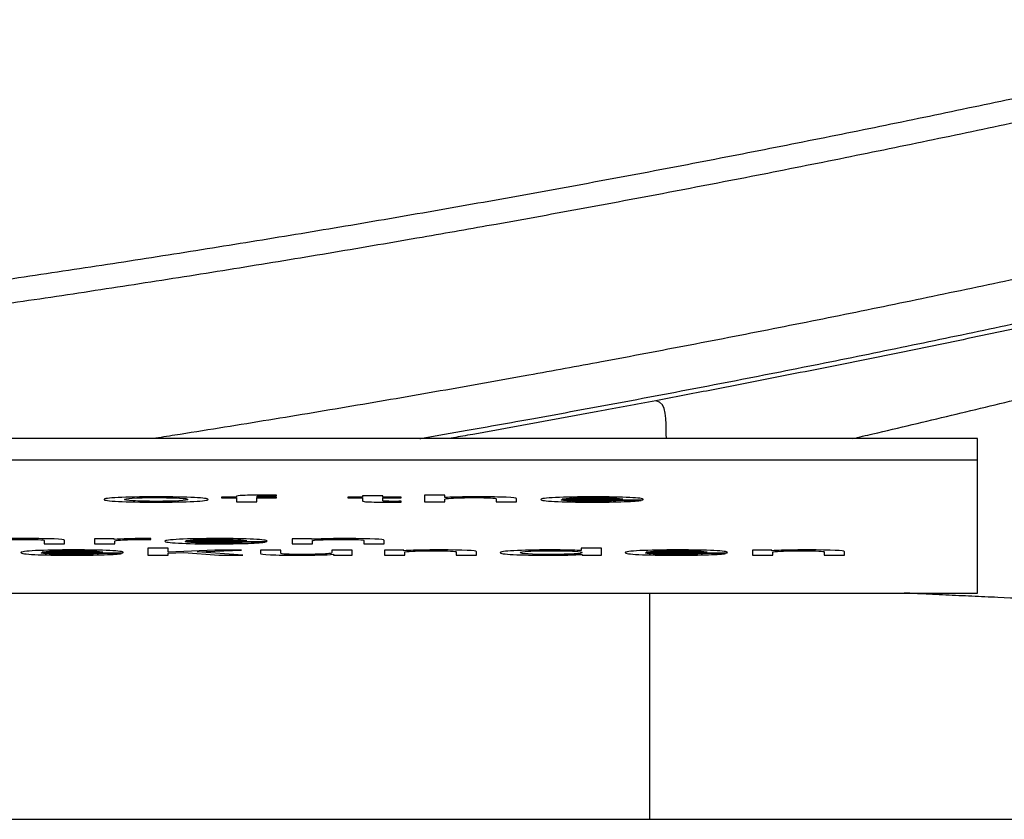
# Model space of a CAD drawing. Units: millimetres. Extents: x 0 to 210, y 0 to 297.
# Drawn here: x 97 to 97, y 46 to 46 of the extents above; entities that cross this region are included whole.
import ezdxf

# ---------------------------------------------------------------- set-up
doc = ezdxf.new("R2010")
doc.units = ezdxf.units.MM
doc.header["$LTSCALE"] = 19.36
doc.layers.get('0').update_dxf_attribs({"linetype": 'CONTINUOUS'})
doc.layers.add('DIMENSIONS', color=7, linetype='CONTINUOUS')
doc.styles.get("Standard").update_dxf_attribs({"font": 'txt', "width": 0.7})
doc.dimstyles.new('DIMSTYLE_1', dxfattribs={"dimtxt": 2, "dimasz": 2, "dimexe": 0.18, "dimexo": 0.0625, "dimgap": 0.09, "dimtad": 1, "dimdec": 3, "dimlfac": 25, "dimdsep": 46, "dimtxsty": 'STANDARD', "dimblk": '_FILLED', "dimblk1": '_FILLED', "dimblk2": '_FILLED', "dimcen": 0.09, "dimclrt": 5, "dimadec": 0, "dimazin": 0, "dimtp": 0.8, "dimtm": 0.8, "dimtfac": 1, "dimtdec": 3, "dimtofl": 0, "dimtmove": 0, "dimatfit": 3, "dimldrblk": '_FILLED', "dimfxl": 1, "dimtolj": 1, "dimarcsym": 0})

# ---------------------------------------------------------------- blocks, each defined once
blk = doc.blocks.new('_FILLED')
at = {"color": 0, "linetype": 'BYBLOCK'}
blk.add_solid([(0, 0), (-1, 0.14375), (-1, -0.14375)], dxfattribs=at)
blk = doc.blocks.new('*D0')
at = {"layer": 'DIMENSIONS', "color": 2, "linetype": 'CONTINUOUS'}
for p, q in [((95.61183, 70.13131), (113.01183, 70.13131)), ((112.01183, 70.13131), (112.01183, 57.87131)), ((112.01183, 45.61131), (112.01183, 57.87131)), ((96.85066, 45.61131), (113.01183, 45.61131))]:
    blk.add_line(p, q, dxfattribs=at)
at = {"layer": 'DIMENSIONS', "color": 2, "linetype": 'CONTINUOUS', "xscale": 2, "yscale": 2, "zscale": 2}
for p, rotation in [((112.01183, 70.13131), 90), ((112.01183, 45.61131), 270)]:
    blk.add_blockref('_FILLED', p, dxfattribs=dict(at, rotation=rotation))
at = {"layer": 'DIMENSIONS', "color": 5, "linetype": 'CONTINUOUS', "width": 0.785714}
blk.add_text('R', height=2, rotation=90, dxfattribs=at).set_placement((111.51183, 57.52624))

msp = doc.modelspace()

# ---------------------------------------------------------------- linework, layer by layer
at = {"color": 7, "linetype": 'CONTINUOUS'}
for p, q in [((96.971834, 45.751785), (96.137833, 45.751785)), ((96.971834, 45.694809), (96.971834, 45.751785)), ((96.971834, 45.74379), (95.974653, 45.74379)), ((96.698205, 45.730234), (96.69273, 45.730234)), ((96.69273, 45.730234), (96.69273, 45.72995)), ((96.69273, 45.72995), (96.698205, 45.72995)), ((96.698165, 45.730388), (96.698205, 45.730234)), ((96.698205, 45.72995), (96.698205, 45.728396)), ((96.705713, 45.730234), (96.705713, 45.730303)), ((96.712986, 45.730234), (96.705713, 45.730234)), ((96.705713, 45.72995), (96.712986, 45.72995)), ((96.705713, 45.728396), (96.705713, 45.72995)), ((96.712986, 45.730633), (96.712986, 45.730917)), ((96.712986, 45.72995), (96.712986, 45.730234)), ((96.744777, 45.730234), (96.739303, 45.730234)), ((96.739303, 45.730234), (96.739303, 45.72995)), ((96.739303, 45.72995), (96.744777, 45.72995)), ((96.752285, 45.730698), (96.744777, 45.730698)), ((96.744777, 45.730698), (96.744777, 45.730234)), ((96.744777, 45.72995), (96.744777, 45.728871)), ((96.752285, 45.730234), (96.752285, 45.730698)), ((96.75905, 45.730234), (96.752285, 45.730234)), ((96.752285, 45.72995), (96.75905, 45.72995)), ((96.752285, 45.728827), (96.752285, 45.72995)), ((96.75905, 45.72995), (96.75905, 45.730234)), ((96.7752, 45.730915), (96.767692, 45.730915)), ((96.767692, 45.730915), (96.767692, 45.728396)), ((96.7752, 45.730043), (96.7752, 45.730915)), ((96.7752, 45.728396), (96.7752, 45.729429)), ((96.794126, 45.729545), (96.794126, 45.728396)), ((96.801634, 45.728396), (96.801634, 45.729708)), ((96.840895, 45.729482), (96.818449, 45.729482)), ((96.698205, 45.728396), (96.705713, 45.728396)), ((96.75905, 45.728358), (96.75905, 45.728642)), ((96.767692, 45.728396), (96.7752, 45.728396)), ((96.794126, 45.728396), (96.801634, 45.728396)), ((96.818136, 45.729198), (96.848246, 45.729198)), ((96.847699, 45.728984), (96.840191, 45.728984)), ((96.65304, 45.71484), (96.645844, 45.71484)), ((96.645844, 45.71484), (96.645844, 45.713002)), ((96.65304, 45.714543), (96.65304, 45.71484)), ((96.666648, 45.714543), (96.666648, 45.71488)), ((96.725929, 45.71484), (96.718812, 45.71484)), ((96.718812, 45.71484), (96.718812, 45.713002)), ((96.725929, 45.714615), (96.725929, 45.71484)), ((96.627192, 45.714151), (96.627192, 45.713002)), ((96.627192, 45.713002), (96.6347, 45.713002)), ((96.6347, 45.713002), (96.6347, 45.714314)), ((96.645844, 45.713002), (96.653352, 45.713002)), ((96.653352, 45.713002), (96.653352, 45.713972)), ((96.673061, 45.711323), (96.665553, 45.711323)), ((96.665553, 45.711323), (96.665553, 45.708804)), ((96.673061, 45.70989), (96.673061, 45.711323)), ((96.679278, 45.713804), (96.709388, 45.713804)), ((96.702037, 45.714088), (96.679591, 45.714088)), ((96.708841, 45.71359), (96.701333, 45.71359)), ((96.718812, 45.713002), (96.72632, 45.713002)), ((96.72632, 45.713002), (96.72632, 45.714156)), ((96.745246, 45.714189), (96.745246, 45.713002)), ((96.745246, 45.713002), (96.752754, 45.713002)), ((96.752754, 45.713002), (96.752754, 45.71423)), ((96.833035, 45.711323), (96.825527, 45.711323)), ((96.825527, 45.711323), (96.825527, 45.710469)), ((96.833035, 45.708804), (96.833035, 45.711323)), ((96.626175, 45.709606), (96.656285, 45.709606)), ((96.648934, 45.70989), (96.626488, 45.70989)), ((96.655738, 45.709392), (96.64823, 45.709392)), ((96.665553, 45.708804), (96.673061, 45.708804)), ((96.690266, 45.710642), (96.673061, 45.70989)), ((96.673061, 45.709501), (96.67877, 45.709739)), ((96.673061, 45.708804), (96.673061, 45.709501)), ((96.67877, 45.709739), (96.691713, 45.708804)), ((96.683697, 45.709958), (96.700121, 45.710642)), ((96.700551, 45.708804), (96.683697, 45.709958)), ((96.700121, 45.710642), (96.690266, 45.710642)), ((96.691713, 45.708804), (96.700551, 45.708804)), ((96.71455, 45.710642), (96.707042, 45.710642)), ((96.707042, 45.710642), (96.707042, 45.709452)), ((96.71455, 45.709464), (96.71455, 45.710642)), ((96.740984, 45.710642), (96.733476, 45.710642)), ((96.733476, 45.710642), (96.733476, 45.7097)), ((96.734024, 45.709086), (96.734024, 45.708804)), ((96.734024, 45.708804), (96.740984, 45.708804)), ((96.740984, 45.708804), (96.740984, 45.710642)), ((96.759989, 45.710642), (96.752872, 45.710642)), ((96.752872, 45.710642), (96.752872, 45.708804)), ((96.752872, 45.708804), (96.76038, 45.708804)), ((96.759989, 45.710416), (96.759989, 45.710642)), ((96.76038, 45.708804), (96.76038, 45.709958)), ((96.779306, 45.709991), (96.779306, 45.708804)), ((96.779306, 45.708804), (96.786814, 45.708804)), ((96.786814, 45.708804), (96.786814, 45.710032)), ((96.825879, 45.709035), (96.825879, 45.708804)), ((96.825879, 45.708804), (96.833035, 45.708804)), ((96.849224, 45.709606), (96.879334, 45.709606)), ((96.871982, 45.70989), (96.849537, 45.70989)), ((96.878786, 45.709392), (96.871278, 45.709392)), ((96.895875, 45.710642), (96.888758, 45.710642)), ((96.888758, 45.710642), (96.888758, 45.708804)), ((96.888758, 45.708804), (96.896266, 45.708804)), ((96.895875, 45.710416), (96.895875, 45.710642)), ((96.896266, 45.708804), (96.896266, 45.709958)), ((96.915192, 45.709991), (96.915192, 45.708804)), ((96.915192, 45.708804), (96.9227, 45.708804)), ((96.9227, 45.708804), (96.9227, 45.710032)), ((95.671834, 45.694809), (96.971834, 45.694809)), ((94.383913, 45.61131), (97.159755, 45.61131))]:
    msp.add_line(p, q, dxfattribs=at)
at = {"color": 9, "linetype": 'CONTINUOUS'}
msp.add_line((96.850658, 45.694809), (96.850658, 45.61131), dxfattribs=at)
for points, knots in [([(93.89235, 46.061553), (93.885792, 46.063793), (93.915522, 46.05366), (93.9266, 46.04997), (93.943826, 46.044222), (93.959192, 46.03916), (93.975075, 46.033971), (93.990837, 46.028874), (94.00665, 46.023809), (94.022468, 46.018793), (94.038302, 46.013821), (94.054149, 46.008895), (94.070011, 46.004013), (94.085887, 45.999177), (94.101777, 45.994387), (94.117681, 45.989641), (94.133599, 45.984941), (94.149531, 45.980286), (94.165477, 45.975676), (94.181436, 45.971112), (94.19741, 45.966593), (94.213397, 45.96212), (94.229398, 45.957691), (94.245413, 45.953309), (94.261442, 45.948971), (94.277484, 45.944679), (94.29354, 45.940433), (94.310283, 45.936055), (94.327035, 45.93173), (94.343793, 45.927458), (94.359881, 45.923405), (94.375976, 45.919399), (94.39208, 45.91544), (94.408191, 45.911528), (94.42431, 45.907662), (94.440437, 45.903843), (94.456571, 45.900071), (94.472713, 45.896346), (94.488863, 45.892667), (94.50502, 45.889035), (94.521185, 45.88545), (94.537357, 45.881911), (94.553537, 45.878419), (94.569724, 45.874973), (94.585919, 45.871574), (94.602121, 45.868222), (94.61833, 45.864916), (94.634547, 45.861656), (94.650771, 45.858444), (94.667002, 45.855277), (94.683241, 45.852158), (94.699486, 45.849084), (94.715739, 45.846058), (94.731998, 45.843077), (94.748265, 45.840144), (94.764539, 45.837256), (94.78082, 45.834416), (94.797108, 45.831621), (94.813402, 45.828873), (94.829704, 45.826172), (94.846013, 45.823517), (94.862328, 45.820909), (94.87865, 45.818347), (94.894979, 45.815831), (94.911314, 45.813362), (94.927657, 45.81094), (94.944006, 45.808564), (94.960361, 45.806234), (94.976723, 45.803951), (94.993092, 45.801715), (95.009467, 45.799524), (95.025849, 45.797381), (95.042237, 45.795284), (95.058632, 45.793233), (95.075033, 45.791229), (95.09144, 45.789272), (95.107854, 45.787361), (95.124274, 45.785496), (95.1407, 45.783679), (95.157133, 45.781907), (95.173572, 45.780183), (95.190017, 45.778505), (95.206468, 45.776874), (95.222925, 45.775289), (95.239388, 45.773751), (95.255857, 45.772259), (95.272333, 45.770815), (95.288814, 45.769417), (95.305301, 45.768066), (95.321794, 45.766761), (95.338294, 45.765504), (95.354798, 45.764293), (95.371309, 45.763129), (95.387826, 45.762012), (95.404348, 45.760941), (95.420876, 45.759918), (95.43741, 45.758941), (95.453949, 45.758012), (95.470494, 45.757129), (95.487045, 45.756294), (95.503601, 45.755505), (95.520163, 45.754764), (95.536731, 45.75407), (95.553303, 45.753422), (95.569882, 45.752822), (95.586465, 45.75227), (95.603054, 45.751764), (95.619649, 45.751306), (95.636249, 45.750895), (95.652854, 45.750531), (95.669464, 45.750215), (95.68608, 45.749946), (95.702701, 45.749724), (95.719327, 45.74955), (95.735958, 45.749424), (95.752594, 45.749345), (95.769236, 45.749314), (95.785882, 45.74933), (95.802533, 45.749394), (95.81919, 45.749506), (95.835851, 45.749666), (95.852518, 45.749873), (95.869189, 45.750128), (95.885865, 45.750432), (95.902546, 45.750783), (95.919232, 45.751182), (95.935923, 45.751629), (95.952618, 45.752125), (95.969319, 45.752669), (95.986024, 45.753261), (96.002733, 45.753901), (96.019447, 45.754589), (96.036166, 45.755326), (96.05289, 45.756112), (96.069618, 45.756946), (96.08635, 45.757828), (96.103087, 45.758759), (96.119829, 45.759739), (96.136575, 45.760768), (96.153325, 45.761845), (96.17008, 45.762972), (96.186839, 45.764147), (96.203602, 45.765371), (96.22037, 45.766644), (96.237142, 45.767967), (96.255095, 45.769435), (96.272967, 45.770954), (96.290755, 45.772523), (96.307277, 45.774027), (96.323793, 45.775579), (96.340302, 45.777177), (96.356804, 45.778823), (96.373299, 45.780515), (96.389787, 45.782254), (96.406268, 45.78404), (96.422741, 45.785873), (96.439208, 45.787752), (96.455667, 45.789678), (96.472119, 45.791651), (96.488563, 45.79367), (96.505001, 45.795737), (96.521431, 45.797849), (96.537854, 45.800009), (96.554269, 45.802215), (96.570677, 45.804468), (96.587077, 45.806767), (96.60347, 45.809113), (96.619856, 45.811505), (96.636234, 45.813944), (96.652604, 45.81643), (96.668967, 45.818962), (96.685322, 45.821541), (96.701669, 45.824166), (96.718009, 45.826838), (96.734341, 45.829556), (96.750665, 45.832321), (96.766981, 45.835132), (96.78329, 45.83799), (96.79959, 45.840894), (96.815883, 45.843845), (96.832168, 45.846842), (96.848445, 45.849886), (96.864714, 45.852976), (96.880975, 45.856113), (96.897227, 45.859296), (96.913472, 45.862526), (96.929708, 45.865802), (96.945937, 45.869125), (96.962157, 45.872494), (96.978368, 45.87591), (96.994572, 45.879372), (97.010767, 45.882881), (97.026954, 45.886437), (97.043133, 45.890038), (97.059303, 45.893687), (97.075464, 45.897382), (97.091617, 45.901123), (97.107762, 45.904911), (97.123898, 45.908746), (97.140025, 45.912627), (97.156144, 45.916555), (97.172254, 45.92053), (97.188355, 45.924551), (97.204447, 45.928619), (97.220531, 45.932733), (97.236606, 45.936894), (97.252672, 45.941102), (97.268729, 45.945357), (97.284777, 45.949658), (97.300816, 45.954006), (97.316846, 45.958401), (97.332867, 45.962843), (97.348879, 45.967331), (97.364882, 45.971867), (97.380876, 45.976449), (97.39686, 45.981078), (97.412835, 45.985754), (97.428801, 45.990477), (97.444758, 45.995247), (97.460705, 46.000064), (97.476642, 46.004928), (97.492571, 46.009839), (97.508489, 46.014798), (97.524398, 46.019803), (97.540298, 46.024856), (97.556188, 46.029955), (97.572068, 46.035102), (97.587939, 46.040296), (97.603799, 46.045538), (97.61965, 46.050827), (97.635492, 46.056161), (97.646043, 46.059755), (97.651318, 46.061553)], [0, 0, 0, 0, 0.0054312, 0.0097675, 0.0141037, 0.0184397, 0.0227756, 0.0271114, 0.0314471, 0.0357828, 0.0401184, 0.0444541, 0.0487897, 0.0531254, 0.0574612, 0.0617972, 0.0661332, 0.0704694, 0.0748058, 0.0791424, 0.0834793, 0.0878164, 0.0921538, 0.0964916, 0.1008297, 0.1051681, 0.109507, 0.1138463, 0.1187313, 0.1230666, 0.1274008, 0.131734, 0.1360663, 0.1403977, 0.1447282, 0.1490578, 0.1533865, 0.1577145, 0.1620417, 0.1663681, 0.1706938, 0.1750187, 0.179343, 0.1836667, 0.1879897, 0.1923121, 0.196634, 0.2009553, 0.2052761, 0.2095964, 0.2139162, 0.2182356, 0.2225546, 0.2268732, 0.2311915, 0.2355094, 0.239827, 0.2441444, 0.2484615, 0.2527783, 0.257095, 0.2614115, 0.2657278, 0.270044, 0.2743602, 0.2786762, 0.2829922, 0.2873082, 0.2916242, 0.2959403, 0.3002564, 0.3045726, 0.3088889, 0.3132054, 0.317522, 0.3218388, 0.3261559, 0.3304732, 0.3347907, 0.3391086, 0.3434268, 0.3477453, 0.3520642, 0.3563835, 0.3607033, 0.3650235, 0.3693441, 0.3736653, 0.3779871, 0.3823094, 0.3866322, 0.3909557, 0.3952799, 0.3996047, 0.4039301, 0.4082564, 0.4125833, 0.416911, 0.4212396, 0.4255689, 0.4298992, 0.4342303, 0.4385623, 0.4428952, 0.4472291, 0.451564, 0.4558999, 0.4602368, 0.4645748, 0.4689139, 0.4732542, 0.4775956, 0.4819381, 0.4862819, 0.4906269, 0.4949732, 0.4993207, 0.5036696, 0.5080198, 0.5123714, 0.5167244, 0.5210789, 0.5254347, 0.5297921, 0.534151, 0.5385114, 0.5428734, 0.547237, 0.5516022, 0.5559691, 0.5603377, 0.564708, 0.56908, 0.5734538, 0.5778294, 0.5822068, 0.5865861, 0.5909673, 0.5953504, 0.5997355, 0.6041225, 0.6085116, 0.6129027, 0.6172959, 0.6216911, 0.6260886, 0.6314137, 0.6357489, 0.6400833, 0.6444171, 0.6487502, 0.6530827, 0.6574146, 0.6617459, 0.6660767, 0.6704069, 0.6747367, 0.679066, 0.6833948, 0.6877233, 0.6920513, 0.696379, 0.7007063, 0.7050334, 0.7093602, 0.7136867, 0.7180129, 0.722339, 0.7266649, 0.7309907, 0.7353163, 0.7396419, 0.7439673, 0.7482927, 0.7526182, 0.7569436, 0.761269, 0.7655945, 0.7699201, 0.7742459, 0.7785717, 0.7828977, 0.787224, 0.7915504, 0.7958771, 0.800204, 0.8045313, 0.8088589, 0.8131868, 0.8175151, 0.8218438, 0.826173, 0.8305026, 0.8348327, 0.8391633, 0.8434944, 0.8478261, 0.8521584, 0.8564913, 0.8608249, 0.8651591, 0.869494, 0.8738296, 0.878166, 0.8825032, 0.8868412, 0.89118, 0.8955196, 0.8998602, 0.9042016, 0.908544, 0.9128874, 0.9172318, 0.9215771, 0.9259236, 0.9302711, 0.9346197, 0.9389694, 0.9433203, 0.9476724, 0.9520257, 0.9563802, 0.960736, 0.9650931, 0.9694515, 0.9738113, 0.9781725, 0.982535, 0.9868991, 0.9912645, 0.9956315, 1, 1, 1, 1]), ([(97.188304, 45.837859), (97.187493, 45.837665), (97.181606, 45.836261), (97.17081, 45.833697), (97.155775, 45.830156), (97.140634, 45.826619), (97.125088, 45.823019), (97.109145, 45.819362), (97.09281, 45.815653), (97.07609, 45.811895), (97.060456, 45.80842), (97.045966, 45.805231), (97.032234, 45.802236), (97.018176, 45.799199), (97.003827, 45.79613), (96.989669, 45.793132), (96.975409, 45.790142), (96.961049, 45.787163), (96.946592, 45.784195), (96.932043, 45.78124), (96.917404, 45.778299), (96.902678, 45.775373), (96.887868, 45.772465), (96.871309, 45.76925), (96.859683, 45.767023), (96.853021, 45.765757)], [0, 0, 0, 0, 0.007298, 0.0529356, 0.0970614, 0.1424043, 0.1889371, 0.2366358, 0.2854797, 0.3354509, 0.3865343, 0.4255694, 0.4652191, 0.5094722, 0.5513709, 0.5935684, 0.636054, 0.6788173, 0.7218483, 0.7651374, 0.8086753, 0.8524529, 0.8964617, 0.940693, 1, 1, 1, 1]), ([(96.925662, 45.751785), (96.928163, 45.75237), (96.935514, 45.754094), (96.947685, 45.756966), (96.962145, 45.760406), (96.976514, 45.763851), (96.990787, 45.7673), (97.004959, 45.77075), (97.019493, 45.774315), (97.033692, 45.777822), (97.047519, 45.781261), (97.061868, 45.784852), (97.077334, 45.788749), (97.093852, 45.79294), (97.109962, 45.797053), (97.125655, 45.801083), (97.140923, 45.805023), (97.155755, 45.808865), (97.16953, 45.812445), (97.178359, 45.814744), (97.182392, 45.815795)], [0, 0, 0, 0, 0.0291164, 0.0856057, 0.1417857, 0.1976367, 0.2531386, 0.3082711, 0.3630134, 0.4228102, 0.4741039, 0.5245606, 0.5905148, 0.6549321, 0.7177809, 0.7790267, 0.8386317, 0.8965538, 0.9527466, 1, 1, 1, 1]), ([(96.853021, 45.765757), (96.845893, 45.764403), (96.833424, 45.762059), (96.815609, 45.758769), (96.79958, 45.755856), (96.786605, 45.753536), (96.778973, 45.752187), (96.776689, 45.751784)], [0, 0, 0, 0, 0.2805219, 0.490454, 0.7003849, 0.9103157, 1, 1, 1, 1]), ([(96.857017, 45.751768), (96.856981, 45.752165), (96.85657, 45.757771), (96.85744, 45.765214), (96.853021, 45.765757)], [0, 0, 0, 0, 0.0724503, 1, 1, 1, 1]), ([(96.969745, 45.693596), (96.966529, 45.693745), (96.960077, 45.694049), (96.953624, 45.694363), (96.950387, 45.694524)], [0, 0, 0, 0, 0.4982368, 1, 1, 1, 1]), ([(97.149788, 45.688788), (97.155094, 45.688859), (97.129485, 45.688792), (97.119838, 45.688978), (97.102514, 45.689195), (97.08672, 45.689511), (97.069806, 45.68991), (97.052564, 45.690394), (97.034815, 45.690962), (97.016656, 45.691612), (96.998108, 45.692343), (96.982428, 45.693017), (96.972935, 45.693448), (96.969745, 45.693596)], [0, 0, 0, 0, 0.0883683, 0.1722428, 0.2594279, 0.3497471, 0.4430169, 0.539048, 0.637645, 0.7386072, 0.841729, 0.9468001, 1, 1, 1, 1])]:
    msp.add_open_spline(points, degree=3, knots=knots, dxfattribs=at)
at = {"color": 7, "linetype": 'CONTINUOUS'}
for points, knots in [([(97.131834, 45.901582), (97.122404, 45.899313), (97.107585, 45.895786), (97.087362, 45.891057), (97.071181, 45.887322), (97.054987, 45.883633), (97.038779, 45.879989), (97.022558, 45.876391), (97.006324, 45.872839), (96.990076, 45.869332), (96.973814, 45.865871), (96.957539, 45.862456), (96.941251, 45.859086), (96.92495, 45.855763), (96.908636, 45.852485), (96.892308, 45.849253), (96.875967, 45.846068), (96.859612, 45.842928), (96.843245, 45.839834), (96.826864, 45.836787), (96.81047, 45.833785), (96.790461, 45.830181), (96.770461, 45.826658), (96.750475, 45.823215), (96.734116, 45.820445), (96.717751, 45.817722), (96.70138, 45.815046), (96.685004, 45.812417), (96.668622, 45.809835), (96.652235, 45.8073), (96.635842, 45.804812), (96.619444, 45.802372), (96.60304, 45.799978), (96.586631, 45.797631), (96.570216, 45.795331), (96.553796, 45.793078), (96.537371, 45.790872), (96.52094, 45.788713), (96.504504, 45.786601), (96.488063, 45.784536), (96.471617, 45.782517), (96.455165, 45.780546), (96.438708, 45.778622), (96.422247, 45.776745), (96.40578, 45.774914), (96.389308, 45.773131), (96.372831, 45.771394), (96.356349, 45.769705), (96.339862, 45.768062), (96.323371, 45.766467), (96.306874, 45.764918), (96.290373, 45.763416), (96.273867, 45.761962), (96.257356, 45.760554), (96.24084, 45.759193), (96.224319, 45.75788), (96.207794, 45.756613), (96.191265, 45.755394), (96.17473, 45.754221), (96.158192, 45.753096), (96.141648, 45.752018), (96.1251, 45.750986), (96.108548, 45.750002), (96.091991, 45.749065), (96.07543, 45.748175), (96.058864, 45.747333), (96.042294, 45.746537), (96.02572, 45.745789), (96.009141, 45.745088), (95.992558, 45.744434), (95.975971, 45.743827), (95.95938, 45.743268), (95.942785, 45.742756), (95.926185, 45.742291), (95.909582, 45.741874), (95.892974, 45.741504), (95.876363, 45.741182), (95.859747, 45.740906), (95.843127, 45.740679), (95.826504, 45.740499), (95.809876, 45.740366), (95.793245, 45.740281), (95.77661, 45.740244), (95.759971, 45.740254), (95.743328, 45.740312), (95.726682, 45.740417), (95.710031, 45.74057), (95.693378, 45.740771), (95.67672, 45.74102), (95.660059, 45.741316), (95.643394, 45.741661), (95.626726, 45.742053), (95.610054, 45.742493), (95.593379, 45.742982), (95.575709, 45.74355), (95.55807, 45.744172), (95.540466, 45.744848), (95.523892, 45.745532), (95.507322, 45.746263), (95.490759, 45.747041), (95.474201, 45.747867), (95.457649, 45.748739), (95.441103, 45.749658), (95.424563, 45.750624), (95.408029, 45.751638), (95.3915, 45.752698), (95.374978, 45.753805), (95.358462, 45.754959), (95.341951, 45.756159), (95.325447, 45.757407), (95.308949, 45.758701), (95.292457, 45.760042), (95.275971, 45.76143), (95.259491, 45.762865), (95.243017, 45.764346), (95.22655, 45.765874), (95.210089, 45.767449), (95.193634, 45.76907), (95.177186, 45.770738), (95.160743, 45.772452), (95.144308, 45.774213), (95.127878, 45.776021), (95.111455, 45.777875), (95.095039, 45.779776), (95.078629, 45.781724), (95.062226, 45.783717), (95.045829, 45.785758), (95.029439, 45.787845), (95.013055, 45.789978), (94.996678, 45.792158), (94.980308, 45.794384), (94.963944, 45.796657), (94.947588, 45.798976), (94.931238, 45.801342), (94.914895, 45.803754), (94.898558, 45.806213), (94.882229, 45.808718), (94.865907, 45.81127), (94.849591, 45.813868), (94.833283, 45.816512), (94.816981, 45.819203), (94.800687, 45.82194), (94.7844, 45.824724), (94.768119, 45.827554), (94.751846, 45.83043), (94.735581, 45.833353), (94.719322, 45.836323), (94.703071, 45.839339), (94.686827, 45.842401), (94.67059, 45.84551), (94.654361, 45.848665), (94.638139, 45.851866), (94.621925, 45.855115), (94.605718, 45.858409), (94.589518, 45.86175), (94.573326, 45.865138), (94.557142, 45.868572), (94.540965, 45.872053), (94.524796, 45.87558), (94.508635, 45.879154), (94.492482, 45.882774), (94.476336, 45.886441), (94.460198, 45.890155), (94.444068, 45.893915), (94.427945, 45.897721), (94.417203, 45.90029), (94.411834, 45.901582)], [0, 0, 0, 0, 0.0105979, 0.0166455, 0.0226941, 0.0287438, 0.0347947, 0.0408467, 0.0468999, 0.0529543, 0.0590099, 0.0650669, 0.0711253, 0.077185, 0.0832461, 0.0893087, 0.0953728, 0.1014385, 0.1075057, 0.1135745, 0.119645, 0.1257172, 0.1357911, 0.1418354, 0.1478788, 0.1539214, 0.1599633, 0.1660045, 0.172045, 0.1780849, 0.1841241, 0.1901629, 0.196201, 0.2022387, 0.208276, 0.2143128, 0.2203493, 0.2263854, 0.2324213, 0.2384568, 0.2444922, 0.2505273, 0.2565623, 0.2625972, 0.268632, 0.2746668, 0.2807015, 0.2867363, 0.2927711, 0.2988061, 0.3048412, 0.3108764, 0.3169119, 0.3229477, 0.3289837, 0.3350201, 0.3410568, 0.3470939, 0.3531314, 0.3591695, 0.365208, 0.3712471, 0.3772867, 0.383327, 0.389368, 0.3954096, 0.401452, 0.4074951, 0.4135391, 0.4195838, 0.4256295, 0.4316761, 0.4377237, 0.4437722, 0.4498218, 0.4558724, 0.4619242, 0.467977, 0.4740311, 0.4800864, 0.4861429, 0.4922008, 0.49826, 0.5043205, 0.5103825, 0.5164459, 0.5225108, 0.5285772, 0.5346452, 0.5407147, 0.546786, 0.5528589, 0.5589335, 0.5650098, 0.571088, 0.578252, 0.5842958, 0.5903381, 0.5963792, 0.6024189, 0.6084573, 0.6144945, 0.6205305, 0.6265653, 0.632599, 0.6386317, 0.6446632, 0.6506938, 0.6567234, 0.662752, 0.6687798, 0.6748066, 0.6808327, 0.686858, 0.6928825, 0.6989063, 0.7049295, 0.710952, 0.7169739, 0.7229952, 0.729016, 0.7350363, 0.7410562, 0.7470756, 0.7530947, 0.7591134, 0.7651318, 0.77115, 0.7771679, 0.7831856, 0.7892032, 0.7952206, 0.8012379, 0.8072552, 0.8132725, 0.8192898, 0.8253071, 0.8313246, 0.8373422, 0.8433599, 0.8493779, 0.8553961, 0.8614146, 0.8674333, 0.8734525, 0.879472, 0.885492, 0.8915124, 0.8975333, 0.9035547, 0.9095767, 0.9155993, 0.9216226, 0.9276465, 0.9336711, 0.9396965, 0.9457227, 0.9517497, 0.9577776, 0.9638064, 0.9698361, 0.9758668, 0.9818985, 0.9879312, 0.9939651, 1, 1, 1, 1]), ([(97.131834, 45.843892), (97.124322, 45.84208), (97.111429, 45.838998), (97.093143, 45.834694), (97.076986, 45.830938), (97.060815, 45.827229), (97.04463, 45.823565), (97.028432, 45.819946), (97.012219, 45.816374), (96.995994, 45.812847), (96.979755, 45.809365), (96.963502, 45.805929), (96.947235, 45.80254), (96.930956, 45.799195), (96.914662, 45.795897), (96.898356, 45.792645), (96.882035, 45.789439), (96.865702, 45.786278), (96.849355, 45.783164), (96.829497, 45.779439), (96.809646, 45.775794), (96.789804, 45.772228), (96.773483, 45.769343), (96.757155, 45.766505), (96.740821, 45.763714), (96.724481, 45.76097), (96.708135, 45.758272), (96.691783, 45.755622), (96.678242, 45.753467), (96.67015, 45.752197), (96.667513, 45.751785)], [0, 0, 0, 0, 0.0489605, 0.083987, 0.1190198, 0.1540592, 0.1891053, 0.2241584, 0.2592187, 0.2942864, 0.3293617, 0.364445, 0.3995363, 0.4346359, 0.4697441, 0.504861, 0.539987, 0.5751222, 0.6102668, 0.6454211, 0.7031317, 0.7381413, 0.7731461, 0.8081464, 0.8431424, 0.8781342, 0.9131222, 0.9481065, 0.9830874, 1, 1, 1, 1]), ([(96.765894, 45.751784), (96.766188, 45.751835), (96.772012, 45.752846), (96.785819, 45.755263), (96.80477, 45.75865), (96.82363, 45.76209), (96.83995, 45.765114), (96.85626, 45.768185), (96.872558, 45.771301), (96.888846, 45.774464), (96.905123, 45.777673), (96.921389, 45.780928), (96.937644, 45.784229), (96.953887, 45.787576), (96.97012, 45.790969), (96.986342, 45.794408), (97.002553, 45.797893), (97.018752, 45.801423), (97.034941, 45.805), (97.051118, 45.808623), (97.067284, 45.812291), (97.083439, 45.816006), (97.099582, 45.819766), (97.115715, 45.823572), (97.126462, 45.826141), (97.131834, 45.827432)], [0, 0, 0, 0, 0.002394, 0.0474483, 0.1125084, 0.156925, 0.2013355, 0.2457403, 0.2901395, 0.3345335, 0.3789225, 0.4233068, 0.4676867, 0.5120625, 0.5564343, 0.6008026, 0.6451676, 0.6895295, 0.7338886, 0.7782452, 0.8225996, 0.866952, 0.9113026, 0.9556519, 1, 1, 1, 1])]:
    msp.add_open_spline(points, degree=3, knots=knots, dxfattribs=at)
for points in [[(96.654515, 45.730033, 27.02757), (96.651045, 45.729862, 27.022673), (96.649325, 45.729631, 27.016079), (96.649325, 45.729337, 27.007676)], [(96.649325, 45.729337, 27.007676), (96.649325, 45.729025, 26.998786), (96.651084, 45.728782, 26.991849), (96.654632, 45.728606, 26.986805)], [(96.668564, 45.730289, 27.034886), (96.662659, 45.730289, 27.034886), (96.657967, 45.730204, 27.032443), (96.654515, 45.730033, 27.02757)], [(96.656833, 45.729318, 27.007139), (96.656833, 45.729776, 27.020231), (96.660704, 45.730005, 27.026777), (96.668525, 45.730005, 27.026777)], [(96.668525, 45.730005, 27.026777), (96.67224, 45.730005, 27.026777), (96.675133, 45.729947, 27.025116), (96.677167, 45.729831, 27.021794)], [(96.68268, 45.730027, 27.027412), (96.679317, 45.730202, 27.032394), (96.674586, 45.730289, 27.034886), (96.668564, 45.730289, 27.034886)], [(96.680256, 45.729337, 27.007676), (96.680256, 45.729092, 27.000691), (96.679161, 45.728912, 26.995562), (96.676971, 45.728798, 26.992289)], [(96.677167, 45.729831, 27.021794), (96.6792, 45.729714, 27.018472), (96.680256, 45.729549, 27.013734), (96.680256, 45.729337, 27.007676)], [(96.682455, 45.728608, 26.986856), (96.685965, 45.728784, 26.991898), (96.687764, 45.729025, 26.998786), (96.687764, 45.72933, 27.007481)], [(96.687764, 45.72933, 27.007481), (96.687764, 45.72962, 27.015786), (96.686043, 45.729853, 27.022429), (96.68268, 45.730027, 27.027412)], [(96.700785, 45.730817, 27.04998), (96.699026, 45.730737, 27.047685), (96.698113, 45.730593, 27.043581), (96.698165, 45.730388, 27.037719)], [(96.708606, 45.730939, 27.053449), (96.705165, 45.730939, 27.053449), (96.702545, 45.730898, 27.052276), (96.700785, 45.730817, 27.04998)], [(96.705713, 45.730303, 27.035277), (96.705713, 45.730448, 27.039429), (96.706025, 45.730544, 27.042164), (96.706729, 45.730588, 27.043435)], [(96.706729, 45.730588, 27.043435), (96.707433, 45.730633, 27.044705), (96.708528, 45.730655, 27.04534), (96.710014, 45.730655, 27.04534)], [(96.712986, 45.730917, 27.052814), (96.711109, 45.73093, 27.053205), (96.709623, 45.730939, 27.053449), (96.708606, 45.730939, 27.053449)], [(96.710014, 45.730655, 27.04534), (96.710718, 45.730655, 27.04534), (96.711695, 45.730646, 27.045095), (96.712986, 45.730633, 27.044705)], [(96.781652, 45.730243, 27.033567), (96.779736, 45.730212, 27.032688), (96.777585, 45.730145, 27.030782), (96.7752, 45.730043, 27.027851)], [(96.7752, 45.729429, 27.010314), (96.7752, 45.729581, 27.014662), (96.775982, 45.729706, 27.018228), (96.777542, 45.729802, 27.020968)], [(96.777542, 45.729802, 27.020968), (96.779736, 45.729937, 27.024823), (96.78263, 45.730005, 27.026777), (96.786188, 45.730005, 27.026777)], [(96.787909, 45.730289, 27.034886), (96.785641, 45.730289, 27.034886), (96.783568, 45.730274, 27.034446), (96.781652, 45.730243, 27.033567)], [(96.786188, 45.730005, 27.026777), (96.788652, 45.730005, 27.026777), (96.790607, 45.729973, 27.025849), (96.792005, 45.729911, 27.024078)], [(96.797832, 45.730133, 27.030428), (96.795299, 45.730236, 27.033371), (96.791976, 45.730289, 27.034886), (96.787909, 45.730289, 27.034886)], [(96.792005, 45.729911, 27.024078), (96.793422, 45.729848, 27.022283), (96.794126, 45.729726, 27.018814), (96.794126, 45.729545, 27.013636)], [(96.801634, 45.729708, 27.018277), (96.801634, 45.729889, 27.023455), (96.800344, 45.730031, 27.027509), (96.797832, 45.730133, 27.030428)], [(96.816053, 45.730026, 27.027375), (96.812427, 45.729851, 27.02238), (96.810628, 45.729614, 27.01559), (96.810628, 45.729313, 27.006993)], [(96.830102, 45.730289, 27.034886), (96.824354, 45.730289, 27.034886), (96.819661, 45.7302, 27.032346), (96.816053, 45.730026, 27.027375)], [(96.818449, 45.729482, 27.011829), (96.819153, 45.72968, 27.017495), (96.820521, 45.729817, 27.021403), (96.822477, 45.729892, 27.023553)], [(96.822477, 45.729892, 27.023553), (96.824432, 45.729968, 27.025702), (96.826895, 45.730005, 27.026777), (96.829906, 45.730005, 27.026777)], [(96.829906, 45.730005, 27.026777), (96.836241, 45.730005, 27.026777), (96.839878, 45.729831, 27.021794), (96.840895, 45.729482, 27.011829)], [(96.843425, 45.730039, 27.027742), (96.840112, 45.730205, 27.032492), (96.835655, 45.730289, 27.034886), (96.830102, 45.730289, 27.034886)], [(96.848403, 45.729398, 27.009435), (96.848403, 45.72966, 27.016909), (96.846721, 45.729873, 27.023015), (96.843425, 45.730039, 27.027742)], [(96.848246, 45.729198, 27.00372), (96.848324, 45.729278, 27.006016), (96.848403, 45.729345, 27.007921), (96.848403, 45.729398, 27.009435)], [(96.654632, 45.728606, 26.986805), (96.658162, 45.72843, 26.981786), (96.662816, 45.728343, 26.979295), (96.668564, 45.728343, 26.979295)], [(96.660108, 45.728799, 26.992328), (96.657928, 45.728914, 26.99561), (96.656833, 45.729087, 27.000544), (96.656833, 45.729318, 27.007139)], [(96.668564, 45.728627, 26.987404), (96.665123, 45.728627, 26.987404), (96.662307, 45.728683, 26.989016), (96.660108, 45.728799, 26.992328)], [(96.676971, 45.728798, 26.992289), (96.674781, 45.728683, 26.989016), (96.672005, 45.728627, 26.987404), (96.668564, 45.728627, 26.987404)], [(96.668564, 45.728343, 26.979295), (96.674273, 45.728343, 26.979295), (96.678926, 45.72843, 26.981786), (96.682455, 45.728608, 26.986856)], [(96.744777, 45.728871, 26.994389), (96.744777, 45.728687, 26.989113), (96.745129, 45.728564, 26.985596), (96.745903, 45.728503, 26.983881)], [(96.745903, 45.728503, 26.983881), (96.746693, 45.728442, 26.982128), (96.747749, 45.728401, 26.980956), (96.749072, 45.728378, 26.980299)], [(96.749072, 45.728378, 26.980299), (96.750408, 45.728355, 26.979637), (96.751933, 45.728343, 26.979295), (96.753615, 45.728343, 26.979295)], [(96.753284, 45.728665, 26.988501), (96.752598, 45.728692, 26.98926), (96.752285, 45.728745, 26.990774), (96.752285, 45.728827, 26.993119)], [(96.756274, 45.728627, 26.987404), (96.754944, 45.728627, 26.987404), (96.753967, 45.728639, 26.987746), (96.753284, 45.728665, 26.988501)], [(96.753615, 45.728343, 26.979295), (96.754944, 45.728343, 26.979295), (96.756782, 45.728348, 26.979441), (96.75905, 45.728358, 26.979734)], [(96.75905, 45.728642, 26.987843), (96.757877, 45.728632, 26.98755), (96.756939, 45.728627, 26.987404), (96.756274, 45.728627, 26.987404)], [(96.810628, 45.729313, 27.006993), (96.810628, 45.729012, 26.998395), (96.81231, 45.728774, 26.991605), (96.8157, 45.728601, 26.986659)], [(96.8157, 45.728601, 26.986659), (96.819075, 45.728428, 26.981737), (96.82365, 45.728343, 26.979295), (96.829398, 45.728343, 26.979295)], [(96.820209, 45.728841, 26.99351), (96.819192, 45.728911, 26.995513), (96.818488, 45.72903, 26.998932), (96.818136, 45.729198, 27.00372)], [(96.824146, 45.728681, 26.988938), (96.822555, 45.728717, 26.989993), (96.821225, 45.72877, 26.991507), (96.820209, 45.728841, 26.99351)], [(96.829515, 45.728627, 26.987404), (96.827521, 45.728627, 26.987404), (96.825722, 45.728644, 26.987892), (96.824146, 45.728681, 26.988938)], [(96.829398, 45.728343, 26.979295), (96.834012, 45.728343, 26.979295), (96.838001, 45.728401, 26.980956), (96.841373, 45.72852, 26.98436)], [(96.833471, 45.728655, 26.988213), (96.832253, 45.728635, 26.987648), (96.830923, 45.728627, 26.987404), (96.829515, 45.728627, 26.987404)], [(96.83672, 45.728739, 26.990614), (96.835772, 45.728702, 26.989553), (96.834677, 45.728675, 26.988772), (96.833471, 45.728655, 26.988213)], [(96.840191, 45.728984, 26.997613), (96.838822, 45.728858, 26.993998), (96.837649, 45.728776, 26.991654), (96.83672, 45.728739, 26.990614)], [(96.841373, 45.72852, 26.98436), (96.844727, 45.728639, 26.987746), (96.846838, 45.728793, 26.992142), (96.847699, 45.728984, 26.997613)], [(96.620974, 45.714895, 26.595155), (96.618706, 45.714895, 26.595155), (96.616634, 45.71488, 26.594716), (96.614718, 45.714849, 26.593836)], [(96.630898, 45.714739, 26.590698), (96.628365, 45.714842, 26.593641), (96.625041, 45.714895, 26.595155), (96.620974, 45.714895, 26.595155)], [(96.663871, 45.714895, 26.595155), (96.659726, 45.714895, 26.595155), (96.656129, 45.714777, 26.591785), (96.65304, 45.714543, 26.585092)], [(96.666648, 45.71488, 26.594716), (96.665475, 45.71489, 26.595009), (96.664536, 45.714895, 26.595155), (96.663871, 45.714895, 26.595155)], [(96.691244, 45.714895, 26.595155), (96.685496, 45.714895, 26.595155), (96.680803, 45.714806, 26.592615), (96.677195, 45.714632, 26.587644)], [(96.704567, 45.714645, 26.588011), (96.701255, 45.714811, 26.592762), (96.696797, 45.714895, 26.595155), (96.691244, 45.714895, 26.595155)], [(96.732545, 45.71484, 26.593572), (96.730661, 45.714803, 26.592517), (96.728432, 45.714728, 26.590368), (96.725929, 45.714615, 26.587144)], [(96.739107, 45.714895, 26.595155), (96.736605, 45.714895, 26.595155), (96.734415, 45.714876, 26.594618), (96.732545, 45.71484, 26.593572)], [(96.752754, 45.71423, 26.576153), (96.752754, 45.714673, 26.588805), (96.748179, 45.714895, 26.595155), (96.739107, 45.714895, 26.595155)], [(96.610607, 45.714408, 26.581237), (96.612802, 45.714543, 26.585092), (96.615695, 45.714611, 26.587046), (96.619254, 45.714611, 26.587046)], [(96.619254, 45.714611, 26.587046), (96.621717, 45.714611, 26.587046), (96.623673, 45.714579, 26.586118), (96.62507, 45.714517, 26.584347)], [(96.62507, 45.714517, 26.584347), (96.626488, 45.714454, 26.582552), (96.627192, 45.714333, 26.579084), (96.627192, 45.714151, 26.573905)], [(96.6347, 45.714314, 26.578546), (96.6347, 45.714495, 26.583724), (96.633409, 45.714637, 26.587779), (96.630898, 45.714739, 26.590698)], [(96.653352, 45.713972, 26.568776), (96.653352, 45.71415, 26.573857), (96.654017, 45.71428, 26.577569), (96.655381, 45.714363, 26.579967)], [(96.655381, 45.714363, 26.579967), (96.65738, 45.714486, 26.58348), (96.660274, 45.714548, 26.585239), (96.664067, 45.714548, 26.585239)], [(96.664067, 45.714548, 26.585239), (96.664771, 45.714548, 26.585239), (96.665631, 45.714546, 26.58519), (96.666648, 45.714543, 26.585092)], [(96.677195, 45.714632, 26.587644), (96.673569, 45.714457, 26.58265), (96.67177, 45.71422, 26.575859), (96.67177, 45.713919, 26.567262)], [(96.67177, 45.713919, 26.567262), (96.67177, 45.713618, 26.558664), (96.673452, 45.71338, 26.551874), (96.676843, 45.713207, 26.546928)], [(96.676843, 45.713207, 26.546928), (96.680217, 45.713035, 26.542006), (96.684792, 45.712949, 26.539564), (96.69054, 45.712949, 26.539564)], [(96.681351, 45.713447, 26.553779), (96.680334, 45.713517, 26.555782), (96.67963, 45.713637, 26.559202), (96.679278, 45.713804, 26.563989)], [(96.679591, 45.714088, 26.572098), (96.680295, 45.714286, 26.577765), (96.681664, 45.714423, 26.581673), (96.683619, 45.714498, 26.583822)], [(96.685288, 45.713287, 26.549207), (96.683697, 45.713324, 26.550262), (96.682367, 45.713377, 26.551776), (96.681351, 45.713447, 26.553779)], [(96.683619, 45.714498, 26.583822), (96.685574, 45.714574, 26.585971), (96.688038, 45.714611, 26.587046), (96.691049, 45.714611, 26.587046)], [(96.690658, 45.713233, 26.547673), (96.688663, 45.713233, 26.547673), (96.686864, 45.71325, 26.548162), (96.685288, 45.713287, 26.549207)], [(96.69054, 45.712949, 26.539564), (96.695154, 45.712949, 26.539564), (96.699143, 45.713007, 26.541225), (96.702515, 45.713126, 26.54463)], [(96.694613, 45.713261, 26.548482), (96.693395, 45.713242, 26.547917), (96.692065, 45.713233, 26.547673), (96.690658, 45.713233, 26.547673)], [(96.691049, 45.714611, 26.587046), (96.697383, 45.714611, 26.587046), (96.70102, 45.714437, 26.582063), (96.702037, 45.714088, 26.572098)], [(96.697862, 45.713345, 26.550884), (96.696914, 45.713308, 26.549822), (96.695819, 45.713281, 26.549041), (96.694613, 45.713261, 26.548482)], [(96.701333, 45.71359, 26.557883), (96.699964, 45.713464, 26.554268), (96.698791, 45.713382, 26.551923), (96.697862, 45.713345, 26.550884)], [(96.702515, 45.713126, 26.54463), (96.705869, 45.713245, 26.548015), (96.707981, 45.713399, 26.552412), (96.708841, 45.71359, 26.557883)], [(96.709545, 45.714004, 26.569704), (96.709545, 45.714266, 26.577178), (96.707863, 45.71448, 26.583285), (96.704567, 45.714645, 26.588011)], [(96.709388, 45.713804, 26.563989), (96.709466, 45.713885, 26.566285), (96.709545, 45.713951, 26.56819), (96.709545, 45.714004, 26.569704)], [(96.72632, 45.714156, 26.574052), (96.72632, 45.714256, 26.576885), (96.727298, 45.714353, 26.57967), (96.729288, 45.714446, 26.582313)], [(96.729288, 45.714446, 26.582313), (96.731638, 45.714555, 26.585434), (96.734297, 45.714611, 26.587046), (96.73723, 45.714611, 26.587046)], [(96.73723, 45.714611, 26.587046), (96.742548, 45.714611, 26.587046), (96.745246, 45.714469, 26.582992), (96.745246, 45.714189, 26.57498)], [(96.624092, 45.710434, 26.467718), (96.620466, 45.710259, 26.462723), (96.618667, 45.710021, 26.455933), (96.618667, 45.70972, 26.447335)], [(96.618667, 45.70972, 26.447335), (96.618667, 45.709419, 26.438738), (96.620349, 45.709182, 26.431948), (96.623739, 45.709009, 26.427002)], [(96.623739, 45.709009, 26.427002), (96.627114, 45.708836, 26.42208), (96.631689, 45.708751, 26.419637), (96.637437, 45.708751, 26.419637)], [(96.638141, 45.710697, 26.475229), (96.632393, 45.710697, 26.475229), (96.6277, 45.710608, 26.472688), (96.624092, 45.710434, 26.467718)], [(96.628248, 45.709248, 26.433853), (96.627231, 45.709319, 26.435856), (96.626527, 45.709438, 26.439275), (96.626175, 45.709606, 26.444062)], [(96.626488, 45.70989, 26.452172), (96.627192, 45.710088, 26.457838), (96.628561, 45.710225, 26.461746), (96.630516, 45.7103, 26.463895)], [(96.632185, 45.709088, 26.42928), (96.630594, 45.709125, 26.430336), (96.629264, 45.709178, 26.43185), (96.628248, 45.709248, 26.433853)], [(96.630516, 45.7103, 26.463895), (96.632471, 45.710375, 26.466045), (96.634934, 45.710413, 26.46712), (96.637946, 45.710413, 26.46712)], [(96.637554, 45.709035, 26.427747), (96.63556, 45.709035, 26.427747), (96.633761, 45.709052, 26.428235), (96.632185, 45.709088, 26.42928)], [(96.637437, 45.708751, 26.419637), (96.642051, 45.708751, 26.419637), (96.64604, 45.708809, 26.421298), (96.649412, 45.708928, 26.424703)], [(96.64151, 45.709063, 26.428556), (96.640292, 45.709043, 26.427991), (96.638962, 45.709035, 26.427747), (96.637554, 45.709035, 26.427747)], [(96.637946, 45.710413, 26.46712), (96.64428, 45.710413, 26.46712), (96.647917, 45.710239, 26.462137), (96.648934, 45.70989, 26.452172)], [(96.651464, 45.710447, 26.468084), (96.648152, 45.710613, 26.472835), (96.643694, 45.710697, 26.475229), (96.638141, 45.710697, 26.475229)], [(96.644759, 45.709147, 26.430957), (96.643811, 45.70911, 26.429896), (96.642716, 45.709083, 26.429114), (96.64151, 45.709063, 26.428556)], [(96.64823, 45.709392, 26.437956), (96.646861, 45.709265, 26.434341), (96.645688, 45.709183, 26.431996), (96.644759, 45.709147, 26.430957)], [(96.649412, 45.708928, 26.424703), (96.652766, 45.709047, 26.428088), (96.654877, 45.709201, 26.432485), (96.655738, 45.709392, 26.437956)], [(96.656442, 45.709806, 26.449778), (96.656442, 45.710068, 26.457252), (96.65476, 45.710281, 26.463358), (96.651464, 45.710447, 26.468084)], [(96.656285, 45.709606, 26.444062), (96.656363, 45.709686, 26.446358), (96.656442, 45.709753, 26.448264), (96.656442, 45.709806, 26.449778)], [(96.707042, 45.709452, 26.439666), (96.707042, 45.709197, 26.432387), (96.708254, 45.709016, 26.427209), (96.710757, 45.70891, 26.424181)], [(96.710757, 45.70891, 26.424181), (96.71326, 45.708804, 26.421152), (96.716662, 45.708751, 26.419637), (96.720963, 45.708751, 26.419637)], [(96.716583, 45.709129, 26.430433), (96.715215, 45.709192, 26.432241), (96.71455, 45.709303, 26.435416), (96.71455, 45.709464, 26.440008)], [(96.722527, 45.709035, 26.427747), (96.719946, 45.709035, 26.427747), (96.717952, 45.709065, 26.428626), (96.716583, 45.709129, 26.430433)], [(96.720963, 45.708751, 26.419637), (96.727102, 45.708751, 26.419637), (96.731443, 45.708862, 26.422813), (96.734024, 45.709086, 26.429212)], [(96.73105, 45.709238, 26.433561), (96.728784, 45.709101, 26.429652), (96.725968, 45.709035, 26.427747), (96.722527, 45.709035, 26.427747)], [(96.733007, 45.70943, 26.439031), (96.732694, 45.709365, 26.437175), (96.732069, 45.7093, 26.435318), (96.73105, 45.709238, 26.433561)], [(96.733476, 45.7097, 26.446749), (96.733476, 45.709585, 26.443476), (96.73332, 45.709495, 26.440887), (96.733007, 45.70943, 26.439031)], [(96.766605, 45.710641, 26.473645), (96.76472, 45.710605, 26.472591), (96.762491, 45.710529, 26.470441), (96.759989, 45.710416, 26.467217)], [(96.76038, 45.709958, 26.454125), (96.76038, 45.710057, 26.456959), (96.761357, 45.710155, 26.459743), (96.763347, 45.710247, 26.462386)], [(96.763347, 45.710247, 26.462386), (96.765698, 45.710357, 26.465508), (96.768357, 45.710413, 26.46712), (96.77129, 45.710413, 26.46712)], [(96.773167, 45.710697, 26.475229), (96.770664, 45.710697, 26.475229), (96.768474, 45.710678, 26.474691), (96.766605, 45.710641, 26.473645)], [(96.77129, 45.710413, 26.46712), (96.776608, 45.710413, 26.46712), (96.779306, 45.710271, 26.463065), (96.779306, 45.709991, 26.455054)], [(96.786814, 45.710032, 26.456226), (96.786814, 45.710475, 26.468878), (96.782239, 45.710697, 26.475229), (96.773167, 45.710697, 26.475229)], [(96.800657, 45.710427, 26.46751), (96.797216, 45.710247, 26.462381), (96.795534, 45.710004, 26.455444), (96.795534, 45.709698, 26.4467)], [(96.795534, 45.709698, 26.4467), (96.795534, 45.709409, 26.438445), (96.797137, 45.709178, 26.43185), (96.800411, 45.709007, 26.426953)], [(96.800411, 45.709007, 26.426953), (96.803668, 45.708836, 26.42208), (96.807969, 45.708751, 26.419637), (96.813326, 45.708751, 26.419637)], [(96.813913, 45.710697, 26.475229), (96.808517, 45.710697, 26.475229), (96.804098, 45.710606, 26.47264), (96.800657, 45.710427, 26.46751)], [(96.803042, 45.709714, 26.44714), (96.803042, 45.709934, 26.453442), (96.804059, 45.710105, 26.458327), (96.806092, 45.710228, 26.461844)], [(96.814617, 45.709035, 26.427747), (96.806874, 45.709035, 26.427747), (96.803042, 45.70926, 26.434195), (96.803042, 45.709714, 26.44714)], [(96.806092, 45.710228, 26.461844), (96.808126, 45.710351, 26.465361), (96.81098, 45.710413, 26.46712), (96.814617, 45.710413, 26.46712)], [(96.813326, 45.708751, 26.419637), (96.815751, 45.708751, 26.419637), (96.817902, 45.708771, 26.420224), (96.81981, 45.70881, 26.421319)], [(96.819733, 45.710652, 26.473937), (96.818019, 45.710681, 26.474789), (96.816064, 45.710697, 26.475229), (96.813913, 45.710697, 26.475229)], [(96.814617, 45.710413, 26.46712), (96.818253, 45.710413, 26.46712), (96.821069, 45.710351, 26.465361), (96.823051, 45.710228, 26.461834)], [(96.822877, 45.709217, 26.432965), (96.820834, 45.709094, 26.429456), (96.818058, 45.709035, 26.427747), (96.814617, 45.709035, 26.427747)], [(96.825527, 45.710469, 26.468732), (96.823376, 45.710562, 26.47137), (96.82146, 45.710622, 26.473079), (96.819733, 45.710652, 26.473937)], [(96.81981, 45.70881, 26.421319), (96.821734, 45.708848, 26.422422), (96.823767, 45.708923, 26.424571), (96.825879, 45.709035, 26.427747)], [(96.825918, 45.709743, 26.44797), (96.825918, 45.709513, 26.441425), (96.824901, 45.709339, 26.436442), (96.822877, 45.709217, 26.432965)], [(96.823051, 45.710228, 26.461834), (96.82494, 45.71011, 26.458473), (96.825918, 45.709948, 26.453832), (96.825918, 45.709743, 26.44797)], [(96.84714, 45.710434, 26.467718), (96.843514, 45.710259, 26.462723), (96.841716, 45.710021, 26.455933), (96.841716, 45.70972, 26.447335)], [(96.841716, 45.70972, 26.447335), (96.841716, 45.709419, 26.438738), (96.843397, 45.709182, 26.431948), (96.846788, 45.709009, 26.427002)], [(96.846788, 45.709009, 26.427002), (96.850162, 45.708836, 26.42208), (96.854737, 45.708751, 26.419637), (96.860486, 45.708751, 26.419637)], [(96.86119, 45.710697, 26.475229), (96.855441, 45.710697, 26.475229), (96.850749, 45.710608, 26.472688), (96.84714, 45.710434, 26.467718)], [(96.851296, 45.709248, 26.433853), (96.85028, 45.709319, 26.435856), (96.849576, 45.709438, 26.439275), (96.849224, 45.709606, 26.444062)], [(96.849537, 45.70989, 26.452172), (96.85024, 45.710088, 26.457838), (96.851609, 45.710225, 26.461746), (96.853564, 45.7103, 26.463895)], [(96.855233, 45.709088, 26.42928), (96.853642, 45.709125, 26.430336), (96.852313, 45.709178, 26.43185), (96.851296, 45.709248, 26.433853)], [(96.853564, 45.7103, 26.463895), (96.855519, 45.710375, 26.466045), (96.857983, 45.710413, 26.46712), (96.860994, 45.710413, 26.46712)], [(96.860603, 45.709035, 26.427747), (96.858609, 45.709035, 26.427747), (96.85681, 45.709052, 26.428235), (96.855233, 45.709088, 26.42928)], [(96.860486, 45.708751, 26.419637), (96.8651, 45.708751, 26.419637), (96.869088, 45.708809, 26.421298), (96.872461, 45.708928, 26.424703)], [(96.864559, 45.709063, 26.428556), (96.86334, 45.709043, 26.427991), (96.862011, 45.709035, 26.427747), (96.860603, 45.709035, 26.427747)], [(96.860994, 45.710413, 26.46712), (96.867329, 45.710413, 26.46712), (96.870965, 45.710239, 26.462137), (96.871982, 45.70989, 26.452172)], [(96.874513, 45.710447, 26.468084), (96.8712, 45.710613, 26.472835), (96.866742, 45.710697, 26.475229), (96.86119, 45.710697, 26.475229)], [(96.867808, 45.709147, 26.430957), (96.86686, 45.70911, 26.429896), (96.865765, 45.709083, 26.429114), (96.864559, 45.709063, 26.428556)], [(96.871278, 45.709392, 26.437956), (96.86991, 45.709265, 26.434341), (96.868737, 45.709183, 26.431996), (96.867808, 45.709147, 26.430957)], [(96.872461, 45.708928, 26.424703), (96.875814, 45.709047, 26.428088), (96.877926, 45.709201, 26.432485), (96.878786, 45.709392, 26.437956)], [(96.87949, 45.709806, 26.449778), (96.87949, 45.710068, 26.457252), (96.877809, 45.710281, 26.463358), (96.874513, 45.710447, 26.468084)], [(96.879334, 45.709606, 26.444062), (96.879412, 45.709686, 26.446358), (96.87949, 45.709753, 26.448264), (96.87949, 45.709806, 26.449778)], [(96.902491, 45.710641, 26.473645), (96.900606, 45.710605, 26.472591), (96.898377, 45.710529, 26.470441), (96.895875, 45.710416, 26.467217)], [(96.896266, 45.709958, 26.454125), (96.896266, 45.710057, 26.456959), (96.897243, 45.710155, 26.459743), (96.899233, 45.710247, 26.462386)], [(96.899233, 45.710247, 26.462386), (96.901584, 45.710357, 26.465508), (96.904243, 45.710413, 26.46712), (96.907176, 45.710413, 26.46712)], [(96.909053, 45.710697, 26.475229), (96.90655, 45.710697, 26.475229), (96.90436, 45.710678, 26.474691), (96.902491, 45.710641, 26.473645)], [(96.907176, 45.710413, 26.46712), (96.912494, 45.710413, 26.46712), (96.915192, 45.710271, 26.463065), (96.915192, 45.709991, 26.455054)], [(96.9227, 45.710032, 26.456226), (96.9227, 45.710475, 26.468878), (96.918125, 45.710697, 26.475229), (96.909053, 45.710697, 26.475229)]]:
    msp.add_open_spline(points, degree=3, dxfattribs=at)
at = {"color": 9, "linetype": 'CONTINUOUS'}
msp.add_open_spline([(96.950387, 45.694524), (96.948485, 45.694618), (96.946583, 45.694713), (96.944681, 45.694809)], degree=3, dxfattribs=at)

# ---------------------------------------------------------------- dimensions: what is measured, and where the dimension line sits
at = {"layer": 'DIMENSIONS', "color": 2, "linetype": 'CONTINUOUS'}
dim = msp.add_linear_dim(base=(112.011834, 70.13131), p1=(96.850658, 45.61131), p2=(95.611834, 70.13131), angle=90, text='R', dimstyle='DIMSTYLE_1', dxfattribs=at)
dim.commit()
dim.dimension.update_dxf_attribs({"geometry": '*D0', "text_midpoint": (110.511834, 58.311956), "dimtype": 160})

doc.saveas('drawing.dxf')
